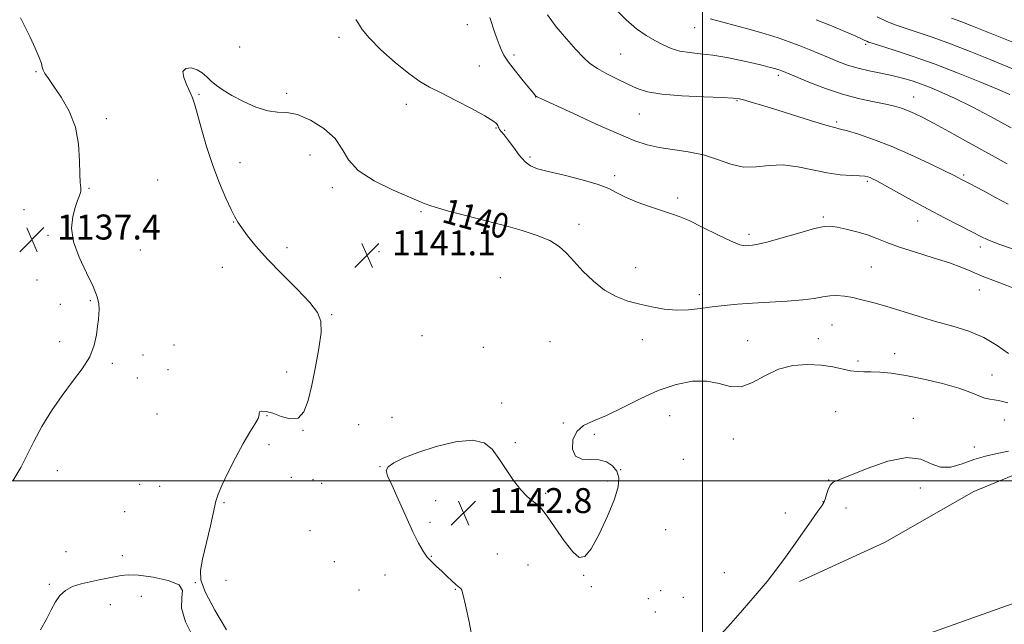
# Model space of a CAD drawing. Extents: x 2194800 to 2197700, y 314800 to 317700.
# Drawn here: x 2196781 to 2197097, y 316454 to 316648 of the extents above; entities that cross this region are included whole.
import ezdxf
from ezdxf.enums import TextEntityAlignment as Align

# ---------------------------------------------------------------- set-up
doc = ezdxf.new("R2010")
doc.units = 0
doc.header["$MEASUREMENT"] = 0
for name, color, linetype, lineweight in [('32000', 7, 'Continuous', 0), ('DTM HARD BREAKLINE', 7, 'Continuous', 0), ('DTM SPOT ELEVATION', 2, 'Continuous', 13), ('INDEX CONTOUR', 41, 'Continuous', 13), ('INDEX CONTOUR LABEL', 244, 'Continuous', 0), ('INTERMEDIATE CONTOUR', 44, 'Continuous', 0), ('SPOT ELEVATION', 7, 'Continuous', 0)]:
    doc.layers.add(name, color=color, linetype=linetype, lineweight=lineweight)
doc.styles.add('Style-ITALICS', font='ITALICS.shx')

# ---------------------------------------------------------------- blocks, each defined once
blk = doc.blocks.new('SPOT')
at = {"layer": 'SPOT ELEVATION'}
for p, q in [((-3.91, -3.91), (3.82, 3.81)), ((-1.65, 3.77), (1.72, -3.93))]:
    blk.add_line(p, q, dxfattribs=at)

msp = doc.modelspace()

# ---------------------------------------------------------------- linework, layer by layer
at = {"layer": '32000', "flags": 128}
for points in [[(2197000, 317500), (2197000, 315000)], [(2195000, 316500), (2197500, 316500)]]:
    msp.add_lwpolyline(points, dxfattribs=at)
at = {"layer": 'DTM HARD BREAKLINE'}
for points in [[(2197031.2, 316467.73, 1144.77), (2197058.46, 316480.18, 1145.37), (2197087.07, 316496.6, 1145.04), (2197114.32, 316507.73, 1144.51), (2197136.27, 316520.21, 1144.51), (2197160.17, 316524.72, 1144.11), (2197188.03, 316525.9, 1142.72), (2197215.2, 316521.77, 1141.06), (2197236.44, 316524.31, 1140.13), (2197256.35, 316527.51, 1140.26), (2197273.56, 316521.45, 1139.87), (2197280.18, 316519.43, 1139.27)], [(2196761.72, 316198.37, 1145.91), (2196781.11, 316218.87, 1145.65), (2196809.87, 316250.62, 1145.85), (2196841.96, 316284.35, 1145.71), (2196872.69, 316311.44, 1146.25), (2196909.46, 316349.13, 1147.84), (2196940.9, 316386.18, 1146.05), (2196964.94, 316405.99, 1145.91), (2197008.94, 316429.02, 1145.65), (2197049.57, 316442.76, 1144.92), (2197100.85, 316461.09, 1143.92), (2197136.8, 316470.2, 1144.38), (2197196.65, 316475.19, 1142.72), (2197260.46, 316473.52, 1141.72), (2197295.64, 316463.35, 1142.46), (2197311.5, 316446.65, 1143.19), (2197329.29, 316416.64, 1143.79), (2197349.15, 316402.57, 1144.32), (2197370.34, 316387.83, 1145.65), (2197383.52, 316365.82, 1146.05), (2197415.15, 316315.12, 1147.51), (2197495.85, 316364.54, 1146.05)]]:
    msp.add_polyline3d(points, dxfattribs=at)
at = {"layer": 'DTM SPOT ELEVATION'}
for p in [(2196924.58, 316646.22, 1136.98), (2196997.54, 316645.28, 1130.83), (2196883.46, 316642.19, 1138.4), (2196851.59, 316639.06, 1139.69), (2197052.4, 316639.88, 1128.25), (2196939.61, 316636.48, 1135.55), (2196973.82, 316636.87, 1133.04), (2196928.5, 316632.99, 1137.15), (2196786.3, 316631.16, 1137.9), (2197024.42, 316629.96, 1132.36), (2196838.57, 316623.86, 1140.12), (2196866.68, 316624.23, 1139.75), (2196946.55, 316623, 1136.03), (2197067.73, 316623.05, 1131.26), (2196905.06, 316620.72, 1138.53), (2197011.16, 316621.82, 1134.14), (2196979.83, 316617.57, 1134.86), (2196808.81, 316616.07, 1138.4), (2196933.87, 316613.1, 1138.13), (2197043.1, 316615.01, 1133.73), (2196936.62, 316612.4, 1137.6), (2196874.18, 316604.43, 1140.76), (2196944.75, 316603.77, 1137.68), (2196851.72, 316601.95, 1140.53), (2196971.87, 316597.78, 1137.65), (2197083.76, 316598, 1133.77), (2196825.27, 316596.46, 1138.97), (2197052.95, 316595.96, 1136.25), (2196803.3, 316593.76, 1138.17), (2196881.31, 316593.96, 1140.36), (2196992.1, 316590.67, 1137.65), (2196782.5, 316586.96, 1136.47), (2196909.79, 316586.32, 1140.16), (2196937.06, 316584.58, 1139.79), (2197038.85, 316584.61, 1137.76), (2196849.69, 316583, 1139.94), (2196960.44, 316582.26, 1139.45), (2197069.03, 316583.29, 1136.71), (2196790.15, 316578.64, 1137.66), (2197014.96, 316579.01, 1137.61), (2196819.75, 316574.01, 1139.33), (2196866.84, 316574.69, 1140.62), (2196896.31, 316573.42, 1141.21), (2197089.13, 316574.92, 1136.46), (2196846.09, 316568.47, 1139.01), (2196978.61, 316568.33, 1139.23), (2197054.24, 316568.54, 1139.08), (2196786.58, 316564.33, 1137.41), (2196935.26, 316565.1, 1141.31), (2196999.04, 316559.72, 1139.53), (2197088.88, 316561.13, 1138.78), (2196794.12, 316556.61, 1137.05), (2196803.71, 316557.74, 1137.75), (2196881.11, 316553.23, 1140.14), (2197041.59, 316549.98, 1140.88), (2196793.92, 316544.62, 1137.07), (2196830.59, 316543.56, 1139.02), (2196910.13, 316546.54, 1141.78), (2196951.12, 316544.56, 1141.35), (2196980.78, 316545.2, 1140.73), (2197014.52, 316544.93, 1141.31), (2197037.18, 316545.52, 1141.29), (2196929.72, 316542.75, 1141.6), (2197061.65, 316540.76, 1141.19), (2196810.73, 316537.61, 1138.47), (2196820.63, 316540.31, 1139.17), (2197049.94, 316538.39, 1141.59), (2196828.68, 316535.67, 1139.13), (2196866.67, 316534.9, 1139.29), (2196818.82, 316532.95, 1138.86), (2197092.92, 316533.92, 1141.11), (2196935.69, 316524.93, 1141.62), (2196825.13, 316521.45, 1138.07), (2197042.71, 316522.18, 1143.39), (2196860.37, 316520.86, 1140.1), (2196900.52, 316520.35, 1141.35), (2196955.38, 316518.57, 1141.91), (2196989.48, 316520.91, 1142.77), (2197067.66, 316520.01, 1143.88), (2197096.82, 316519.5, 1142.76), (2196871.93, 316516.22, 1140.04), (2196889.81, 316517.94, 1141.38), (2196939.99, 316512.25, 1141.75), (2196965.41, 316514.86, 1142.23), (2197009.95, 316513.43, 1142.55), (2196860.97, 316511.62, 1140.52), (2197087.21, 316510.86, 1143.65), (2196993.86, 316506.85, 1142.96), (2196793.1, 316503.25, 1138.63), (2196896.64, 316504.57, 1141.96), (2196973.79, 316503.59, 1142.01), (2196868.18, 316501.06, 1141.08), (2196875.17, 316500.31, 1141.42), (2196969.48, 316499.9, 1141.74), (2197040.47, 316500.21, 1143.98), (2196819.55, 316498.81, 1138.12), (2196825.94, 316498.21, 1138.4), (2196877.9, 316499.14, 1141.57), (2197069.9, 316497.65, 1144.17), (2196914.46, 316493.57, 1142.86), (2196949.78, 316496.01, 1141.77), (2197038.71, 316493.32, 1143.97), (2196814.68, 316490.07, 1138.25), (2196846.6, 316492.95, 1140.22), (2197046.11, 316491.25, 1144.32), (2196912.68, 316486.66, 1142.21), (2197026.59, 316489.68, 1143.22), (2196874.15, 316484.02, 1141.87), (2196988.22, 316484.33, 1142.96), (2196795.9, 316477.29, 1138.8), (2196813.95, 316476.02, 1139.28), (2196881.99, 316474.07, 1141.65), (2196913.06, 316475.75, 1142.05), (2196934.25, 316476.49, 1143.09), (2196944.09, 316472.96, 1142.88), (2196847.27, 316468.07, 1140.75), (2196898.25, 316469.83, 1141.55), (2196961.92, 316469.7, 1142.05), (2197007.07, 316470.51, 1142.76), (2196790.61, 316466.84, 1139.75), (2196837.36, 316467.32, 1139.95), (2196889.85, 316464.96, 1141.13), (2196920.83, 316465.16, 1141.93), (2196964.44, 316466.02, 1142.11), (2196986.65, 316464.75, 1142.43), (2196820.1, 316462.93, 1140.97), (2196982.65, 316462.22, 1142.44), (2196993.88, 316462.59, 1142.35), (2196810.11, 316460.24, 1140.95), (2196984.89, 316457.89, 1142.58)]:
    msp.add_point(p, dxfattribs=at)
at = {"layer": 'INDEX CONTOUR', "flags": 128}
for points, elevation in [([(2197098.987, 316613.158), (2197092.413, 316616.846), (2197086.317, 316620.002), (2197081.038, 316622.5649), (2197076.796, 316624.511), (2197073.331, 316625.982), (2197070.261, 316627.159), (2197067.252, 316628.194), (2197064.143, 316629.12), (2197060.82, 316629.941), (2197057.224, 316630.675), (2197053.518, 316631.411), (2197049.92, 316632.251), (2197046.592, 316633.272), (2197043.467, 316634.443), (2197040.423, 316635.706), (2197037.357, 316637.0049), (2197034.246, 316638.301), (2197031.087, 316639.559), (2197027.834, 316640.762), (2197024.268, 316641.968), (2197020.124, 316643.255), (2197015.325, 316644.652), (2197010.527, 316645.997), (2197006.57, 316647.079), (2197002.558, 316648.157)], 1130), ([(2197098.196, 316540.8219), (2197094.589, 316543.417), (2197090.28, 316545.92), (2197085.473, 316547.92), (2197080.284, 316549.553), (2197074.808, 316551.097), (2197069.184, 316552.752), (2197058.792, 316555.93), (2197054.647, 316557.144), (2197051.191, 316558.064), (2197048.231, 316558.732), (2197045.594, 316559.1729), (2197043.181, 316559.373), (2197040.911, 316559.306), (2197038.631, 316558.9721), (2197035.899, 316558.485), (2197032.198, 316557.986), (2197027.232, 316557.582), (2197016.042, 316556.932), (2197011.233, 316556.58), (2197007.043, 316556.177), (2197003.179, 316555.715), (2196999.391, 316555.217), (2196995.591, 316554.8309), (2196991.734, 316554.734), (2196987.794, 316555.054), (2196983.826, 316555.715), (2196979.902, 316556.593), (2196976.078, 316557.629), (2196972.342, 316559.037), (2196968.661, 316561.098), (2196965.046, 316563.959), (2196961.674, 316567.2281), (2196958.765, 316570.378), (2196956.392, 316572.999), (2196954.05, 316575.148), (2196951.088, 316576.996), (2196947.041, 316578.691), (2196942.1819, 316580.263), (2196936.97, 316581.718), (2196931.815, 316583.059), (2196922.4709, 316585.4319), (2196918.594, 316586.472), (2196915.391, 316587.392), (2196912.943, 316588.1651), (2196911.143, 316588.825), (2196909.123, 316589.673), (2196900.645, 316593.288), (2196894.723, 316596.16), (2196889.66, 316599.429), (2196886.554, 316602.862), (2196884.531, 316606.3341), (2196882.223, 316609.747), (2196878.638, 316612.956), (2196874.304, 316615.632), (2196870.122, 316617.398), (2196866.743, 316618.066), (2196863.788, 316618.215), (2196860.627, 316618.611), (2196856.833, 316619.82), (2196852.803, 316621.603), (2196849.139, 316623.518), (2196846.301, 316625.219), (2196844.175, 316626.722), (2196842.506, 316628.139), (2196841.049, 316629.537), (2196839.597, 316630.807), (2196837.953, 316631.7981), (2196836.05, 316632.344), (2196834.344, 316632.23), (2196833.418, 316631.228), (2196833.657, 316629.255), (2196834.6429, 316626.8081), (2196835.755, 316624.528), (2196836.534, 316622.789), (2196837.165, 316620.899), (2196837.993, 316617.901), (2196839.283, 316613.146), (2196840.9929, 316607.226), (2196843.002, 316601.045), (2196845.165, 316595.394), (2196847.23, 316590.632), (2196848.92, 316587.01), (2196850.082, 316584.612), (2196851.045, 316582.87), (2196852.26, 316581.048), (2196854.128, 316578.537), (2196856.847, 316575.218), (2196860.562, 316571.094), (2196865.232, 316566.289), (2196870.072, 316561.405), (2196874.111, 316557.163), (2196876.598, 316553.989), (2196877.675, 316551.124), (2196877.705, 316547.5171), (2196877.035, 316542.445), (2196875.958, 316536.515), (2196874.751, 316530.664), (2196873.589, 316525.723), (2196872.242, 316522.101), (2196870.379, 316520.0991), (2196867.812, 316519.828), (2196864.92, 316520.632), (2196862.224, 316521.663), (2196860.153, 316522.241), (2196858.766, 316522.357), (2196858.0321, 316522.172), (2196857.847, 316521.789), (2196857.822, 316521.1), (2196857.5, 316519.942), (2196856.518, 316518.148), (2196854.896, 316515.539), (2196852.748, 316511.93), (2196850.248, 316507.329), (2196847.795, 316502.516), (2196845.846, 316498.46), (2196844.701, 316495.756), (2196844.023, 316493.4921), (2196842.216, 316485.566), (2196839.728, 316474.87), (2196839.0011, 316471.2111), (2196839.158, 316468.078), (2196840.648, 316464.128), (2196843.669, 316458.5), (2196847.426, 316452.25)], 1140), ([(2196836.601, 316450.041), (2196834.194, 316454.823), (2196832.937, 316459.167), (2196833.028, 316462.474), (2196833.282, 316464.8639), (2196832.17, 316466.643), (2196828.676, 316468.053), (2196823.831, 316469.088), (2196819.181, 316469.682), (2196815.8931, 316469.808), (2196813.61, 316469.587), (2196809.2621, 316468.72), (2196806.592, 316468.211), (2196803.715, 316467.629), (2196800.782, 316466.939), (2196798.027, 316466.048), (2196795.706, 316464.854), (2196793.974, 316463.258), (2196792.585, 316461.186), (2196791.194, 316458.568), (2196789.5511, 316455.434), (2196787.785, 316452.214)], 1140)]:
    msp.add_lwpolyline(points, dxfattribs=dict(at, elevation=elevation))
at = {"layer": 'INTERMEDIATE CONTOUR', "flags": 128}
for points, elevation in [([(2197097.739, 316601.564), (2197093.874, 316603.758), (2197084.368, 316609.034), (2197079.09, 316611.948), (2197074.362, 316614.523), (2197070.726, 316616.438), (2197068, 316617.781), (2197065.827, 316618.739), (2197063.838, 316619.486), (2197061.64, 316620.124), (2197058.83, 316620.743), (2197055.099, 316621.447), (2197050.512, 316622.409), (2197045.228, 316623.819), (2197039.518, 316625.756), (2197034.105, 316627.845), (2197029.828, 316629.603), (2197025.437, 316631.424), (2197024.921, 316631.613), (2197024.2381, 316631.835), (2197023.2289, 316632.136), (2197021.726, 316632.555), (2197019.534, 316633.123), (2197016.449, 316633.866), (2197012.396, 316634.775), (2197007.826, 316635.701), (2197003.318, 316636.458), (2196999.337, 316636.934), (2196995.878, 316637.298), (2196992.822, 316637.793), (2196990.043, 316638.609), (2196987.399, 316639.742), (2196984.743, 316641.135), (2196981.94, 316642.788), (2196978.907, 316644.911), (2196975.575, 316647.77), (2196971.964, 316651.454)], 1132), ([(2196781.324, 316648.446), (2196784.378, 316642.185), (2196786.014, 316638.7289), (2196787.334, 316635.718), (2196788.019, 316633.767), (2196788.308, 316632.592), (2196788.576, 316631.686), (2196789.164, 316630.575), (2196790.255, 316628.9309), (2196791.997, 316626.4601), (2196794.401, 316622.952), (2196796.94, 316618.531), (2196798.953, 316613.409), (2196799.968, 316607.883), (2196800.265, 316602.613), (2196800.313, 316598.349), (2196800.471, 316595.607), (2196800.644, 316593.971), (2196800.63, 316592.793), (2196800.275, 316591.5), (2196799.641, 316589.834), (2196798.844, 316587.61), (2196798.061, 316584.678), (2196797.72, 316581.016), (2196798.312, 316576.637), (2196800.107, 316571.661), (2196802.494, 316566.649), (2196804.643, 316562.271), (2196805.9131, 316559.024), (2196806.434, 316556.71), (2196806.525, 316554.958), (2196806.457, 316553.407), (2196806.2959, 316551.729), (2196806.061, 316549.606), (2196805.71, 316546.809), (2196804.97, 316543.46), (2196803.511, 316539.773), (2196801.118, 316535.905), (2196798.044, 316531.791), (2196794.657, 316527.313), (2196791.3, 316522.432), (2196788.202, 316517.423), (2196785.567, 316512.6409), (2196783.461, 316508.32), (2196781.418, 316504.22), (2196778.834, 316499.981)], 1138), ([(2197101.7729, 316560.989), (2197093.971, 316563.991), (2197089.783, 316565.569), (2197088.189, 316566.234), (2197086.134, 316567.155), (2197083.258, 316568.362), (2197079.257, 316569.825), (2197074.04, 316571.497), (2197068.359, 316573.2461), (2197063.1781, 316574.9219), (2197059.19, 316576.402), (2197055.999, 316577.692), (2197052.9359, 316578.828), (2197049.533, 316579.832), (2197046.121, 316580.667), (2197043.234, 316581.284), (2197041.142, 316581.613), (2197039.076, 316581.516), (2197036.005, 316580.837), (2197031.29, 316579.523), (2197025.872, 316577.949), (2197021.086, 316576.592), (2197017.936, 316575.813), (2197016.099, 316575.49), (2197014.919, 316575.3851), (2197013.759, 316575.362), (2197012.041, 316575.7), (2197009.202, 316576.782), (2197004.954, 316578.809), (2197000.104, 316581.254), (2196995.734, 316583.4081), (2196992.588, 316584.764), (2196990.059, 316585.628), (2196987.2, 316586.5081), (2196983.37, 316587.787), (2196979.136, 316589.34), (2196975.3689, 316590.918), (2196972.606, 316592.335), (2196970.054, 316593.661), (2196966.59, 316595.031), (2196961.499, 316596.5229), (2196955.719, 316597.98), (2196950.596, 316599.191), (2196947.128, 316600.056), (2196944.903, 316600.931), (2196943.156, 316602.287), (2196941.292, 316604.421), (2196939.39, 316606.929), (2196937.697, 316609.234), (2196936.409, 316610.888), (2196935.52, 316611.958), (2196934.974, 316612.638), (2196934.699, 316613.112), (2196934.5549, 316613.502), (2196934.387, 316613.92), (2196933.968, 316614.497), (2196932.778, 316615.45), (2196930.225, 316617.017), (2196926.0019, 316619.308), (2196920.95, 316621.921), (2196916.193, 316624.328), (2196912.5231, 316626.203), (2196909.389, 316628.038), (2196905.91, 316630.531), (2196901.52, 316634.122), (2196896.926, 316638.219), (2196893.151, 316641.973), (2196890.919, 316644.7281), (2196889.751, 316646.604), (2196888.867, 316647.91)], 1138), ([(2197099.505, 316574.348), (2197095.397, 316575.755), (2197093.441, 316576.475), (2197091.549, 316577.276), (2197089.364, 316578.317), (2197086.442, 316579.784), (2197082.474, 316581.805), (2197077.6849, 316584.284), (2197072.436, 316587.067), (2197067.119, 316589.966), (2197058.417, 316594.804), (2197055.971, 316596.142), (2197054.598, 316596.8521), (2197053.7979, 316597.214), (2197053.091, 316597.461), (2197052.078, 316597.644), (2197050.381, 316597.767), (2197047.721, 316597.867), (2197044.203, 316598.107), (2197040.031, 316598.683), (2197030.6229, 316600.6991), (2197025.909, 316601.261), (2197021.479, 316601.062), (2197017.282, 316600.603), (2197013.206, 316600.5839), (2197009.129, 316601.495), (2197004.904, 316602.974), (2197000.38, 316604.451), (2196995.502, 316605.49), (2196986.169, 316606.852), (2196982.352, 316607.693), (2196978.349, 316609.043), (2196973.093, 316611.229), (2196965.997, 316614.379), (2196958.411, 316617.82), (2196948.621, 316622.309), (2196947.187, 316622.986), (2196946.802, 316623.2101), (2196946.526, 316623.462), (2196945.9109, 316624.152), (2196944.629, 316625.668), (2196942.515, 316628.222), (2196940.037, 316631.305), (2196937.823, 316634.23), (2196936.344, 316636.482), (2196935.445, 316638.236), (2196934.814, 316639.838), (2196934.188, 316641.588), (2196933.497, 316643.599), (2196931.846, 316648.588)], 1136), ([(2197098.062, 316588.637), (2197094.058, 316590.847), (2197090.396, 316592.835), (2197087.71, 316594.26), (2197085.902, 316595.191), (2197083.158, 316596.573), (2197081.914, 316597.2349), (2197080.503, 316597.955), (2197077.639, 316599.378), (2197072.875, 316601.6949), (2197066.877, 316604.503), (2197060.586, 316607.2471), (2197054.836, 316609.468), (2197050.042, 316611.1), (2197046.509, 316612.171), (2197044.286, 316612.774), (2197042.3911, 316613.264), (2197039.58, 316614.059), (2197035.008, 316615.447), (2197023.881, 316618.902), (2197019.367, 316620.291), (2197015.965, 316621.321), (2197013.577, 316622.025), (2197011.914, 316622.4499), (2197009.922, 316622.695), (2197006.358, 316622.8649), (2197000.4661, 316623.067), (2196993.45, 316623.387), (2196987.002, 316623.906), (2196982.375, 316624.693), (2196979.06, 316625.761), (2196976.106, 316627.11), (2196972.8, 316628.7141), (2196969.382, 316630.453), (2196966.331, 316632.18), (2196963.949, 316633.8379), (2196961.847, 316635.733), (2196959.458, 316638.26), (2196956.417, 316641.657), (2196953.153, 316645.551), (2196950.295, 316649.41)], 1134), ([(2197098.562, 316623.809), (2197094.641, 316625.538), (2197088.975, 316627.934), (2197082.07, 316630.734), (2197074.71, 316633.547), (2197067.65, 316636.029), (2197061.539, 316638.035), (2197054.415, 316640.281), (2197053.252, 316640.675), (2197052.733, 316640.8999), (2197052.148, 316641.193), (2197051.026, 316641.7271), (2197048.96, 316642.662), (2197045.668, 316644.095), (2197041.381, 316645.887), (2197036.454, 316647.837)], 1128), ([(2197101.8211, 316631.101), (2197092.306, 316635.024), (2197085.932, 316637.609), (2197079.577, 316640.081), (2197073.982, 316642.097), (2197069.255, 316643.687), (2197065.349, 316644.972), (2197062.137, 316646.092), (2197059.194, 316647.265), (2197056.014, 316648.729)], 1126), ([(2197099.747, 316640.475), (2197086.405, 316645.894), (2197082.919, 316647.2499), (2197079.862, 316648.353)], 1124), ([(2197097.994, 316524.963), (2197096.309, 316525.397), (2197094.961, 316525.766), (2197093.625, 316525.954), (2197092.186, 316526.12), (2197090.584, 316526.492), (2197088.688, 316527.246), (2197086.078, 316528.343), (2197082.266, 316529.692), (2197077.0051, 316531.182), (2197071.024, 316532.613), (2197065.293, 316533.766), (2197060.588, 316534.481), (2197056.902, 316534.827), (2197054.034, 316534.934), (2197051.752, 316534.937), (2197049.715, 316534.99), (2197047.556, 316535.253), (2197041.8101, 316536.516), (2197038.061, 316537.099), (2197033.717, 316537.33), (2197029.056, 316536.965), (2197024.419, 316535.761), (2197020.085, 316533.675), (2197016.091, 316531.467), (2197012.411, 316530.0951), (2197008.964, 316530.199), (2197005.444, 316531.141), (2197001.486, 316531.965), (2196996.822, 316531.89), (2196991.553, 316530.836), (2196985.873, 316528.9011), (2196980.012, 316526.26), (2196974.336, 316523.414), (2196969.244, 316520.942), (2196965.071, 316519.212), (2196961.887, 316517.742), (2196959.694, 316515.842), (2196958.505, 316513.086), (2196958.362, 316510.1191), (2196959.317, 316507.851), (2196961.326, 316506.91), (2196963.974, 316506.791), (2196966.751, 316506.707), (2196969.215, 316506.0259), (2196971.187, 316504.75), (2196972.553, 316503.039), (2196973.196, 316500.947), (2196972.983, 316498.109), (2196971.777, 316494.059), (2196969.569, 316488.632), (2196966.8641, 316482.893), (2196964.297, 316478.211), (2196962.3051, 316475.697), (2196960.541, 316475.431), (2196958.4581, 316477.233), (2196955.711, 316480.755), (2196952.745, 316484.963), (2196950.2049, 316488.657), (2196948.547, 316490.9381), (2196947.483, 316492.13), (2196946.537, 316492.861), (2196945.312, 316493.705), (2196943.725, 316495.019), (2196941.77, 316497.105), (2196939.485, 316500.122), (2196937.065, 316503.66), (2196934.745, 316507.164), (2196932.596, 316510.123), (2196930.019, 316512.181), (2196926.249, 316513.024), (2196920.844, 316512.484), (2196914.637, 316510.99), (2196908.783, 316509.115), (2196904.229, 316507.343), (2196901.082, 316505.789), (2196899.243, 316504.475), (2196898.604, 316503.294), (2196899.033, 316501.621), (2196900.391, 316498.701), (2196902.485, 316494.103), (2196904.906, 316488.697), (2196907.19, 316483.68), (2196908.993, 316479.974), (2196910.443, 316477.41), (2196911.784, 316475.546), (2196913.216, 316473.989), (2196914.763, 316472.543), (2196916.401, 316471.059), (2196918.082, 316469.457), (2196919.644, 316467.931), (2196920.9, 316466.741), (2196921.721, 316466.062), (2196922.211, 316465.717), (2196922.529, 316465.439), (2196922.838, 316464.882), (2196923.304, 316463.36), (2196924.0931, 316460.108), (2196925.254, 316454.748), (2196926.371, 316448.456)], 1142), ([(2197098.228, 316509.462), (2197094.546, 316508.7591), (2197090.837, 316507.89), (2197087.0841, 316506.772), (2197083.3041, 316505.442), (2197079.657, 316504.413), (2197076.333, 316504.317), (2197073.353, 316505.473), (2197070.048, 316506.947), (2197065.579, 316507.49), (2197059.493, 316506.249), (2197052.895, 316503.947), (2197047.277, 316501.6999), (2197043.753, 316500.337), (2197041.926, 316499.524), (2197041.02, 316498.636), (2197040.384, 316497.228), (2197039.865, 316495.568), (2197039.435, 316494.102), (2197039.013, 316493.086), (2197038.312, 316492.0171), (2197036.995, 316490.203), (2197034.8471, 316487.17), (2197029.337, 316479.282), (2197026.675, 316475.508), (2197023.938, 316471.79), (2197020.768, 316467.754), (2197016.957, 316463.181), (2197012.899, 316458.485), (2197009.143, 316454.239), (2197006.073, 316450.867)], 1144)]:
    msp.add_lwpolyline(points, dxfattribs=dict(at, elevation=elevation))

# ---------------------------------------------------------------- block references
at = {"layer": 'SPOT ELEVATION'}
for p in [(2196784.993, 316577.351, 1137.399), (2196892.472, 316572.281, 1141.085), (2196923.398, 316489.644, 1142.791)]:
    msp.add_blockref('SPOT', p, dxfattribs=at)

# ---------------------------------------------------------------- texts
at = {"layer": 'INDEX CONTOUR LABEL', "style": 'Style-ITALICS', "width": 0.875}
msp.add_text('1140', height=8, rotation=344.5, dxfattribs=at).set_placement((2196917.176, 316586.879, 1140), align=Align.MIDDLE_LEFT)
at = {"layer": 'SPOT ELEVATION', "style": 'Style-ITALICS'}
for s, p in [('1137.4', (2196792.993, 316577.351, 1137.399)), ('1141.1', (2196900.472, 316572.281, 1141.085)), ('1142.8', (2196931.398, 316489.644, 1142.791))]:
    msp.add_text(s, height=8, dxfattribs=at).set_placement(p)

doc.saveas('drawing.dxf')
